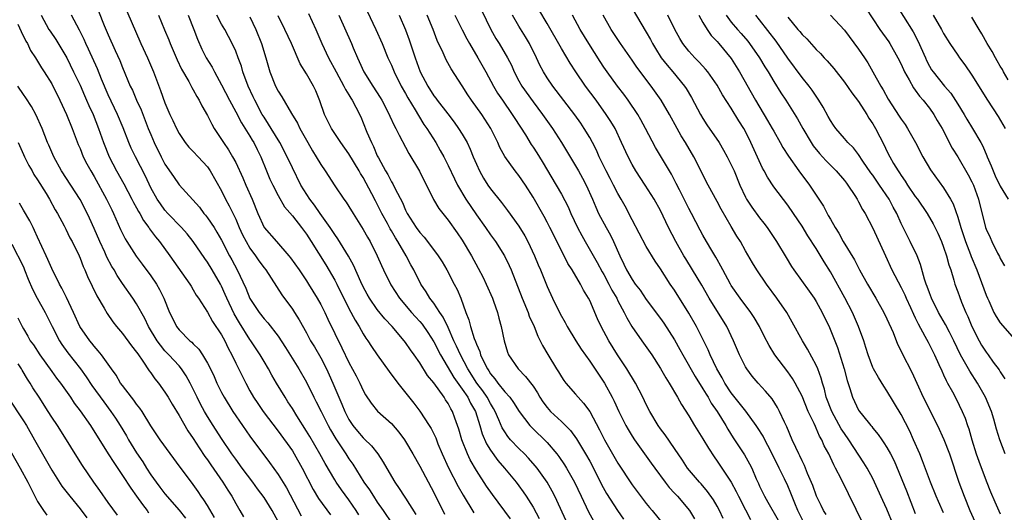
# Model space of a CAD drawing. Units: inches. Extents: x 2595000 to 2598000, y 1539000 to 1542000.
# Drawn here: x 2595436 to 2595576, y 1539277 to 1539346 of the extents above; entities that cross this region are included whole.
import ezdxf

# ---------------------------------------------------------------- set-up
doc = ezdxf.new("R2010")
doc.units = ezdxf.units.IN
doc.header["$MEASUREMENT"] = 0
doc.layers.add('LD25951539_2ft', color=9, linetype='Continuous')

msp = doc.modelspace()

# ---------------------------------------------------------------- linework, layer by layer
at = {"layer": 'LD25951539_2ft'}
for points, elevation in [([(2595559.96, 1539349), (2595562.68, 1539344.68), (2595563.37, 1539343.37), (2595564.42, 1539341), (2595564.6, 1539340.6), (2595565, 1539339.83), (2595565.31, 1539339.31), (2595565.52, 1539339), (2595567.15, 1539337), (2595568.01, 1539336.01), (2595569, 1539334.44), (2595569.89, 1539333), (2595570.3, 1539332.3), (2595571.09, 1539331), (2595572.25, 1539329), (2595572.52, 1539328.52), (2595573.13, 1539327.13), (2595573.17, 1539327), (2595573.73, 1539325.73), (2595573.99, 1539325), (2595574.3, 1539324.3), (2595575, 1539322.86), (2595576.12, 1539321)], 7432), ([(2595439.51, 1539347), (2595440.62, 1539345), (2595440.77, 1539344.77), (2595441.58, 1539343.58), (2595443, 1539341.23), (2595443.12, 1539341), (2595444.1, 1539339), (2595445, 1539337.11), (2595445.64, 1539335.64), (2595445.94, 1539335), (2595446.26, 1539334.26), (2595446.84, 1539333), (2595447.62, 1539331), (2595448.34, 1539329), (2595449.14, 1539327), (2595450.14, 1539325), (2595451.17, 1539323.17), (2595452.34, 1539321), (2595452.55, 1539320.55), (2595453, 1539319.78), (2595453.27, 1539319.27), (2595453.44, 1539319), (2595453.99, 1539317.99), (2595454.72, 1539317), (2595454.82, 1539316.82), (2595455.66, 1539315.66), (2595456.21, 1539315), (2595457.69, 1539313), (2595460.51, 1539309), (2595460.69, 1539308.69), (2595461, 1539308.19), (2595461.43, 1539307.43), (2595461.74, 1539307), (2595463, 1539305.01), (2595463.71, 1539303.71), (2595465, 1539301.83), (2595465.45, 1539301), (2595465.94, 1539299.94), (2595466.45, 1539299), (2595467, 1539297.84), (2595468.41, 1539295), (2595469, 1539293.91), (2595469.52, 1539293), (2595470.11, 1539292.11), (2595470.87, 1539291), (2595473, 1539288.23), (2595475, 1539285.42), (2595475.26, 1539285), (2595476.38, 1539283), (2595477.96, 1539279.96), (2595478.7, 1539278.7), (2595480.37, 1539276.37)], 7376), ([(2595484.38, 1539276.38), (2595484.03, 1539277), (2595483, 1539278.51), (2595481.94, 1539279.94), (2595481.21, 1539281), (2595481, 1539281.33), (2595479.62, 1539283.62), (2595478.86, 1539285), (2595477.45, 1539287.45), (2595477, 1539288.21), (2595475.64, 1539290.36), (2595475, 1539291.41), (2595474.38, 1539292.38), (2595473.96, 1539293), (2595472.76, 1539295), (2595472.11, 1539296.11), (2595471.63, 1539297), (2595471, 1539298.06), (2595470.46, 1539299), (2595469.14, 1539301), (2595469, 1539301.19), (2595467.54, 1539303.54), (2595466.8, 1539304.8), (2595465.76, 1539307), (2595465.53, 1539307.53), (2595465, 1539308.7), (2595464.84, 1539309), (2595463.67, 1539311), (2595463, 1539312.1), (2595462.62, 1539312.62), (2595461.01, 1539315.01), (2595460.13, 1539316.13), (2595459.36, 1539317), (2595457.42, 1539319), (2595457, 1539319.46), (2595456.35, 1539320.35), (2595455.91, 1539321), (2595455, 1539322.63), (2595454.24, 1539324.24), (2595452.83, 1539327), (2595452.24, 1539328.24), (2595451.92, 1539329), (2595451.09, 1539331.09), (2595450.29, 1539333), (2595449, 1539335.75), (2595448.05, 1539337.95), (2595447.45, 1539339.45), (2595446.2, 1539342.2), (2595445.81, 1539343), (2595445.57, 1539343.57), (2595444.92, 1539344.92), (2595443.79, 1539347)], 7378), ([(2595447.6, 1539347.6), (2595448.43, 1539345.57), (2595449, 1539344.23), (2595449.97, 1539342.03), (2595450.61, 1539340.61), (2595451, 1539339.62), (2595452.1, 1539337), (2595452.4, 1539336.4), (2595453, 1539335), (2595453.63, 1539333.63), (2595454.65, 1539331), (2595455, 1539330.15), (2595455.5, 1539329), (2595456.48, 1539327), (2595457, 1539325.97), (2595458.19, 1539324.19), (2595459, 1539323.03), (2595461.87, 1539319.87), (2595462.51, 1539319), (2595462.74, 1539318.74), (2595463, 1539318.39), (2595463.93, 1539317), (2595464.35, 1539316.35), (2595465, 1539315.2), (2595466.13, 1539313), (2595466.43, 1539312.43), (2595467.18, 1539311), (2595468.41, 1539308.41), (2595469, 1539306.97), (2595470.32, 1539305), (2595471, 1539304.11), (2595471.54, 1539303.54), (2595473, 1539301.65), (2595474.04, 1539300.04), (2595475.93, 1539297), (2595477, 1539295.16), (2595478.04, 1539293), (2595478.38, 1539292.38), (2595479.06, 1539291), (2595480.07, 1539289), (2595480.4, 1539288.4), (2595481.14, 1539287.14), (2595482.57, 1539285), (2595483, 1539284.31), (2595483.55, 1539283.55), (2595485.11, 1539281), (2595485.9, 1539279.9), (2595486.44, 1539279), (2595487, 1539278.16), (2595487.83, 1539277), (2595489.1, 1539275.1)], 7380), ([(2595451.6, 1539347.6), (2595453.61, 1539343), (2595454.52, 1539341), (2595455.38, 1539339), (2595456.39, 1539336.39), (2595457, 1539334.63), (2595457.7, 1539333), (2595458.13, 1539332.13), (2595458.61, 1539331), (2595459, 1539330.28), (2595459.87, 1539329), (2595460.37, 1539328.37), (2595461, 1539327.75), (2595461.7, 1539327), (2595463, 1539325.57), (2595463.4, 1539325), (2595465, 1539322.2), (2595465.57, 1539321), (2595466.08, 1539320.08), (2595467, 1539318.16), (2595467.49, 1539317), (2595467.97, 1539315.97), (2595468.46, 1539315), (2595469, 1539314.07), (2595469.79, 1539313), (2595470.27, 1539312.27), (2595471, 1539311.28), (2595471.23, 1539311), (2595473.5, 1539307.5), (2595475, 1539305.46), (2595475.3, 1539305), (2595475.97, 1539303.97), (2595477, 1539302.09), (2595477.58, 1539301), (2595478.11, 1539300.11), (2595479, 1539298.56), (2595479.81, 1539297), (2595480.19, 1539296.19), (2595480.72, 1539295), (2595481.56, 1539293), (2595482.01, 1539292.01), (2595482.4, 1539291), (2595483, 1539289.85), (2595483.56, 1539289), (2595484.2, 1539288.2), (2595485, 1539287.27), (2595485.15, 1539287.15), (2595486.16, 1539286.16), (2595487.06, 1539285), (2595487.83, 1539283.83), (2595489, 1539281.79), (2595489.48, 1539281), (2595490.11, 1539280.11), (2595490.81, 1539279), (2595491, 1539278.73), (2595492.44, 1539276.44)], 7382), ([(2595456.08, 1539347), (2595456.95, 1539344.95), (2595457.54, 1539343.54), (2595457.74, 1539343), (2595458.71, 1539340.71), (2595459.36, 1539339.37), (2595460.37, 1539337.63), (2595460.71, 1539337), (2595460.8, 1539336.8), (2595461, 1539336.48), (2595461.51, 1539335.51), (2595461.83, 1539335), (2595462.2, 1539334.2), (2595463, 1539332.83), (2595463.6, 1539331.6), (2595463.97, 1539331), (2595465, 1539329.46), (2595465.29, 1539329), (2595465.98, 1539327.98), (2595466.56, 1539327), (2595467, 1539326.17), (2595468.01, 1539324.01), (2595468.42, 1539323), (2595469.3, 1539321), (2595470.1, 1539319), (2595471, 1539317.01), (2595472.74, 1539315), (2595474.52, 1539313), (2595474.73, 1539312.73), (2595475.96, 1539311), (2595477, 1539309.46), (2595477.29, 1539309), (2595478.51, 1539307), (2595479, 1539306.13), (2595479.57, 1539305), (2595480.03, 1539304.03), (2595482.01, 1539300.01), (2595483, 1539297.91), (2595484.02, 1539296.02), (2595484.54, 1539295), (2595485, 1539293.97), (2595485.35, 1539293.35), (2595486.15, 1539292.15), (2595487.04, 1539291.04), (2595489, 1539289.28), (2595490.06, 1539288.06), (2595490.83, 1539287), (2595491, 1539286.75), (2595492.03, 1539285), (2595493, 1539283.25), (2595495, 1539279.52), (2595496.47, 1539276.47)], 7384), ([(2595460.26, 1539347), (2595461.09, 1539345), (2595461.61, 1539343.61), (2595462.23, 1539342.23), (2595462.84, 1539341), (2595463.66, 1539339.66), (2595463.99, 1539339), (2595465, 1539337.18), (2595466.1, 1539335), (2595467, 1539333.35), (2595467.81, 1539331.81), (2595469, 1539329.93), (2595469.34, 1539329.34), (2595469.55, 1539329), (2595470.02, 1539328.02), (2595470.54, 1539327), (2595471.35, 1539325), (2595471.84, 1539323.84), (2595472.24, 1539323), (2595473, 1539321.52), (2595473.91, 1539319.91), (2595475, 1539318.64), (2595476.28, 1539317), (2595477, 1539316.04), (2595477.67, 1539315), (2595479.72, 1539311.72), (2595481, 1539309.55), (2595481.29, 1539309), (2595483, 1539305.53), (2595483.88, 1539303.88), (2595484.43, 1539303), (2595485, 1539301.98), (2595485.38, 1539301.38), (2595485.66, 1539301), (2595486.18, 1539300.18), (2595487, 1539298.98), (2595488.66, 1539296.66), (2595489.91, 1539295), (2595492.17, 1539292.17), (2595493.02, 1539291.02), (2595494.33, 1539289), (2595494.59, 1539288.59), (2595495.25, 1539287.25), (2595495.57, 1539286.43), (2595496.16, 1539285), (2595497.05, 1539283.05), (2595498.41, 1539280.41), (2595499.14, 1539279.14), (2595500.65, 1539276.65)], 7386), ([(2595505.81, 1539275.81), (2595503.26, 1539279.26), (2595502.44, 1539280.44), (2595501, 1539282.65), (2595500.14, 1539284.14), (2595499.73, 1539285), (2595498.96, 1539287), (2595498.51, 1539288.51), (2595498.35, 1539289), (2595497.94, 1539290.06), (2595497.61, 1539291), (2595497.37, 1539291.37), (2595497, 1539292.11), (2595496.64, 1539292.64), (2595496.43, 1539293), (2595495, 1539295.02), (2595494.09, 1539296.09), (2595493, 1539297.88), (2595492.21, 1539299), (2595491.7, 1539299.7), (2595491, 1539300.74), (2595490.8, 1539301), (2595489.09, 1539303), (2595488.08, 1539304.08), (2595487, 1539305.43), (2595485.9, 1539307), (2595485.57, 1539307.57), (2595485, 1539308.63), (2595484.66, 1539309.34), (2595483.66, 1539311.66), (2595482.94, 1539312.94), (2595481.42, 1539315.42), (2595481, 1539316), (2595480.36, 1539317), (2595478.92, 1539319), (2595478.14, 1539320.14), (2595477.48, 1539321), (2595476.22, 1539323), (2595475, 1539325.44), (2595474.28, 1539327), (2595473.22, 1539329), (2595471.99, 1539331), (2595471.63, 1539331.63), (2595471, 1539332.58), (2595470.75, 1539333), (2595469.69, 1539335), (2595469.48, 1539335.48), (2595468.76, 1539337), (2595468.02, 1539339), (2595467.8, 1539339.8), (2595467.36, 1539341), (2595467, 1539341.91), (2595466.5, 1539343), (2595465.46, 1539345), (2595465, 1539345.77), (2595464.32, 1539347)], 7388), ([(2595513.91, 1539275), (2595512.08, 1539279), (2595511.71, 1539279.71), (2595510.99, 1539281), (2595509.57, 1539283), (2595509.32, 1539283.32), (2595508.37, 1539284.37), (2595507.78, 1539285), (2595507, 1539285.76), (2595505.83, 1539287), (2595505.45, 1539287.45), (2595505, 1539288.12), (2595504.66, 1539288.66), (2595504.19, 1539289.81), (2595503.66, 1539291), (2595503.43, 1539291.43), (2595503, 1539292.11), (2595502.52, 1539293), (2595501.89, 1539293.89), (2595501.08, 1539295), (2595499.78, 1539297), (2595498.73, 1539299), (2595498.21, 1539300.21), (2595497.83, 1539301), (2595497, 1539302.87), (2595496.32, 1539304.32), (2595495.84, 1539305), (2595495, 1539306.3), (2595494.44, 1539307), (2595493.9, 1539307.9), (2595493.15, 1539309), (2595492.14, 1539311), (2595491.73, 1539311.73), (2595491.07, 1539313), (2595489.92, 1539315), (2595489.56, 1539315.56), (2595489, 1539316.54), (2595488.82, 1539316.82), (2595488.43, 1539317.57), (2595487.64, 1539319), (2595487, 1539320.3), (2595486.75, 1539320.75), (2595486.25, 1539321.75), (2595485, 1539324.08), (2595484.63, 1539324.63), (2595484.43, 1539325), (2595483, 1539327.4), (2595481.84, 1539329), (2595480.52, 1539331), (2595480.02, 1539332.02), (2595479.56, 1539333), (2595478.9, 1539334.9), (2595478.3, 1539336.3), (2595477.98, 1539337), (2595477, 1539338.72), (2595476.12, 1539340.12), (2595474.86, 1539343), (2595473.93, 1539345), (2595473, 1539346.93)], 7392), ([(2595477.26, 1539347.26), (2595478.31, 1539345), (2595479.18, 1539343), (2595480.09, 1539341), (2595481.17, 1539339), (2595482.29, 1539337), (2595482.51, 1539336.51), (2595483, 1539335.76), (2595483.27, 1539335.27), (2595483.46, 1539335), (2595483.98, 1539334.02), (2595484.65, 1539332.65), (2595485, 1539331.82), (2595485.54, 1539330.46), (2595486.16, 1539329), (2595486.45, 1539328.45), (2595487, 1539327.15), (2595487.16, 1539326.84), (2595488.18, 1539325), (2595488.5, 1539324.5), (2595489, 1539323.47), (2595489.19, 1539323.19), (2595489.51, 1539322.49), (2595490.54, 1539320.54), (2595491, 1539319.44), (2595491.22, 1539319), (2595492.5, 1539317), (2595493, 1539316.3), (2595493.62, 1539315.62), (2595494.1, 1539315), (2595495.6, 1539313), (2595496.14, 1539312.14), (2595496.8, 1539311), (2595497.85, 1539309), (2595498.26, 1539308.26), (2595498.79, 1539307), (2595499.52, 1539305), (2595499.95, 1539303.95), (2595500.17, 1539303), (2595500.69, 1539301.31), (2595500.87, 1539300.87), (2595501, 1539300.5), (2595501.47, 1539299.47), (2595501.59, 1539299), (2595502.08, 1539297.92), (2595502.55, 1539297), (2595502.74, 1539296.74), (2595503, 1539296.31), (2595503.61, 1539295.61), (2595504.04, 1539295), (2595505, 1539293.78), (2595505.71, 1539293), (2595506.26, 1539292.26), (2595507.02, 1539291), (2595508.57, 1539289), (2595509, 1539288.55), (2595510.81, 1539286.81), (2595511, 1539286.59), (2595512.37, 1539285), (2595512.65, 1539284.65), (2595513.46, 1539283.46), (2595513.73, 1539283), (2595514.84, 1539281), (2595515.78, 1539279), (2595516.83, 1539276.83), (2595517.55, 1539275.55)], 7394), ([(2595481.58, 1539347), (2595483.36, 1539343), (2595483.59, 1539342.41), (2595484.19, 1539341), (2595484.46, 1539340.46), (2595485.11, 1539339), (2595486.36, 1539337), (2595487.39, 1539335.39), (2595487.63, 1539335), (2595488.66, 1539333), (2595488.76, 1539332.76), (2595489.4, 1539331.4), (2595489.63, 1539331), (2595490.07, 1539330.07), (2595491, 1539328.38), (2595491.47, 1539327.47), (2595492.95, 1539324.95), (2595494.96, 1539320.96), (2595495.69, 1539319.69), (2595497, 1539318.06), (2595498.27, 1539316.27), (2595499, 1539315.19), (2595500.29, 1539313), (2595501.26, 1539311.26), (2595501.95, 1539309.95), (2595502.4, 1539309), (2595503.25, 1539307), (2595503.41, 1539306.59), (2595503.97, 1539305), (2595504.17, 1539304.17), (2595504.52, 1539303), (2595504.91, 1539301), (2595505.37, 1539299.37), (2595505.52, 1539299), (2595506.88, 1539297), (2595507.94, 1539295.94), (2595509, 1539294.55), (2595509.61, 1539293.61), (2595509.96, 1539293), (2595510.38, 1539292.38), (2595511, 1539291.54), (2595511.48, 1539291), (2595513, 1539289.58), (2595514.3, 1539288.3), (2595515.15, 1539287.15), (2595516.43, 1539285), (2595517, 1539283.98), (2595517.53, 1539283), (2595518.69, 1539280.69), (2595519.4, 1539279.4), (2595520.92, 1539277), (2595521.77, 1539275.77)], 7396), ([(2595485.57, 1539347.57), (2595486.79, 1539345), (2595487.68, 1539343), (2595488.51, 1539341), (2595489, 1539339.93), (2595489.38, 1539339), (2595490.38, 1539337), (2595491, 1539335.93), (2595491.33, 1539335.33), (2595492.34, 1539333.66), (2595492.82, 1539332.82), (2595493.57, 1539331.57), (2595493.99, 1539331), (2595495.25, 1539329), (2595495.89, 1539327.89), (2595496.39, 1539327), (2595497, 1539325.79), (2595497.89, 1539323.89), (2595498.34, 1539323), (2595499.52, 1539321), (2595501, 1539318.77), (2595502.28, 1539317), (2595503, 1539315.96), (2595503.71, 1539315), (2595504.98, 1539312.98), (2595505.63, 1539311.63), (2595505.9, 1539311), (2595507.46, 1539307), (2595508.3, 1539305), (2595508.47, 1539304.47), (2595509.14, 1539303), (2595509.66, 1539301.66), (2595510.03, 1539301), (2595510.34, 1539300.34), (2595511.07, 1539299.07), (2595512.33, 1539297), (2595512.59, 1539296.59), (2595513, 1539295.88), (2595513.35, 1539295.35), (2595513.62, 1539295), (2595515, 1539293.44), (2595515.36, 1539293), (2595516.15, 1539292.15), (2595517, 1539290.97), (2595518.41, 1539288.41), (2595519.1, 1539287), (2595520.23, 1539285), (2595521, 1539283.67), (2595523, 1539280.64), (2595523.69, 1539279.69), (2595525, 1539277.97), (2595525.43, 1539277.43), (2595525.81, 1539277), (2595527.41, 1539275)], 7398), ([(2595490.07, 1539347), (2595490.97, 1539344.97), (2595491.51, 1539343.51), (2595492, 1539342), (2595492.35, 1539341), (2595493.07, 1539339), (2595494.12, 1539337), (2595495, 1539335.61), (2595495.27, 1539335.27), (2595495.45, 1539335), (2595496.94, 1539333.06), (2595497.88, 1539331.88), (2595498.49, 1539331), (2595499, 1539330.18), (2595499.68, 1539329), (2595500.1, 1539328.1), (2595500.54, 1539327), (2595501, 1539325.94), (2595501.45, 1539325), (2595502, 1539324), (2595502.63, 1539323), (2595503, 1539322.45), (2595504.53, 1539320.53), (2595505.4, 1539319.41), (2595507, 1539317.18), (2595507.82, 1539315.82), (2595508.26, 1539315), (2595509.22, 1539313), (2595509.74, 1539311.74), (2595510.06, 1539311), (2595510.32, 1539310.32), (2595511, 1539308.66), (2595511.75, 1539307), (2595512.81, 1539304.81), (2595513.55, 1539303.55), (2595513.83, 1539303), (2595515.05, 1539301), (2595515.8, 1539299.8), (2595517, 1539298.1), (2595519.08, 1539295), (2595520.17, 1539293), (2595520.45, 1539292.46), (2595521.14, 1539291), (2595522.13, 1539289), (2595522.44, 1539288.44), (2595523, 1539287.5), (2595523.32, 1539287), (2595525.7, 1539283.7), (2595526.19, 1539283), (2595527.66, 1539281), (2595528.24, 1539280.24), (2595529, 1539279.46), (2595529.42, 1539279), (2595531.09, 1539277), (2595531.81, 1539275.81)], 7400), ([(2595535.88, 1539275.88), (2595535.34, 1539277), (2595535, 1539277.61), (2595534.48, 1539278.48), (2595533.66, 1539279.66), (2595532.75, 1539280.75), (2595532.5, 1539281), (2595530.81, 1539283), (2595530.11, 1539284.11), (2595529, 1539285.77), (2595527.67, 1539287.67), (2595527, 1539288.53), (2595526.67, 1539289), (2595525.5, 1539291), (2595525, 1539291.99), (2595524.53, 1539293), (2595523.48, 1539295), (2595522.27, 1539297), (2595520.95, 1539299), (2595519.69, 1539301), (2595518.62, 1539303), (2595518.11, 1539304.11), (2595517, 1539306.67), (2595516.84, 1539307), (2595516.14, 1539308.14), (2595515.71, 1539309), (2595514.53, 1539311), (2595513.93, 1539311.93), (2595511.92, 1539315.92), (2595511.39, 1539317), (2595511, 1539317.76), (2595510.56, 1539318.56), (2595509, 1539321.29), (2595507.92, 1539323), (2595507, 1539324.35), (2595506.49, 1539325), (2595505.03, 1539327.03), (2595504.31, 1539328.31), (2595504.02, 1539329), (2595503.06, 1539331), (2595501.75, 1539333), (2595500.3, 1539335), (2595499.78, 1539335.78), (2595499, 1539337.02), (2595497.43, 1539339.43), (2595496.72, 1539340.72), (2595496.3, 1539341.7), (2595495.45, 1539343.45), (2595494.87, 1539345), (2595494.05, 1539347)], 7402), ([(2595497.96, 1539347), (2595498.97, 1539344.97), (2595499.66, 1539343.66), (2595500.02, 1539343), (2595501.19, 1539341), (2595502.32, 1539339), (2595503.41, 1539337), (2595504, 1539336), (2595504.67, 1539335), (2595506.07, 1539333), (2595506.42, 1539332.42), (2595507.92, 1539330.08), (2595508.74, 1539328.74), (2595509, 1539328.37), (2595509.54, 1539327.54), (2595510.31, 1539326.31), (2595512.29, 1539323), (2595513, 1539321.73), (2595513.94, 1539319.94), (2595514.34, 1539319), (2595515.28, 1539317), (2595515.87, 1539315.87), (2595516.35, 1539315), (2595518.05, 1539312.05), (2595518.75, 1539310.75), (2595519, 1539310.34), (2595519.73, 1539309), (2595520.15, 1539308.15), (2595520.83, 1539307), (2595521, 1539306.65), (2595521.88, 1539305), (2595522.24, 1539304.24), (2595522.98, 1539303), (2595524.35, 1539301), (2595525.76, 1539299), (2595527, 1539297.09), (2595527.75, 1539295.75), (2595528.24, 1539295), (2595529.42, 1539293), (2595529.98, 1539291.98), (2595531, 1539290.39), (2595531.82, 1539289), (2595533, 1539287.12), (2595533.79, 1539285.79), (2595534.57, 1539284.57), (2595535, 1539283.99), (2595535.4, 1539283.4), (2595536.99, 1539280.99), (2595537.7, 1539279.7), (2595538.01, 1539279), (2595539, 1539277.07), (2595539.71, 1539275.71)], 7404), ([(2595501.72, 1539347.72), (2595503.04, 1539345), (2595503.74, 1539343.74), (2595504.22, 1539343), (2595505.39, 1539341), (2595505.94, 1539339.94), (2595506.34, 1539339), (2595507, 1539337.74), (2595507.41, 1539337), (2595509, 1539334.75), (2595510.34, 1539333), (2595511.74, 1539331), (2595513.01, 1539329), (2595515, 1539325.72), (2595515.41, 1539325), (2595515.97, 1539323.97), (2595516.49, 1539323), (2595517.39, 1539321), (2595517.86, 1539319.86), (2595518.27, 1539319), (2595519.32, 1539317), (2595519.93, 1539315.93), (2595520.39, 1539315), (2595521.27, 1539313), (2595521.84, 1539311.84), (2595522.21, 1539311), (2595523, 1539309.63), (2595523.44, 1539309), (2595524.12, 1539308.12), (2595525, 1539306.84), (2595527, 1539304.15), (2595527.48, 1539303.48), (2595529, 1539301.12), (2595529.76, 1539299.76), (2595530.17, 1539299), (2595531.92, 1539295.92), (2595533, 1539294.21), (2595533.44, 1539293.45), (2595533.73, 1539293), (2595534.18, 1539292.18), (2595535, 1539291), (2595536.23, 1539289), (2595536.51, 1539288.51), (2595537.28, 1539287.28), (2595538.87, 1539284.87), (2595539.59, 1539283.59), (2595539.89, 1539283), (2595540.53, 1539281.47), (2595540.83, 1539280.83), (2595541, 1539280.42), (2595541.68, 1539279), (2595542.18, 1539278.18), (2595543.63, 1539275.64)], 7406), ([(2595547.39, 1539275), (2595546.41, 1539277), (2595545.98, 1539278.02), (2595545.43, 1539279.43), (2595545, 1539280.46), (2595544.53, 1539281.47), (2595543.79, 1539283), (2595542.8, 1539285), (2595542.19, 1539286.19), (2595541.73, 1539287), (2595541.49, 1539287.49), (2595540.72, 1539288.72), (2595540.54, 1539289), (2595539.04, 1539291.04), (2595537, 1539293.63), (2595536.11, 1539295), (2595535.73, 1539295.73), (2595534.98, 1539297), (2595534.03, 1539299), (2595533.73, 1539299.73), (2595532.07, 1539303), (2595531, 1539304.87), (2595529, 1539308.12), (2595528.39, 1539309), (2595527, 1539311.15), (2595526.24, 1539312.24), (2595525, 1539314.31), (2595523, 1539318.09), (2595522.01, 1539320.01), (2595521.47, 1539321), (2595521, 1539321.82), (2595520.39, 1539323), (2595519.91, 1539323.91), (2595519.34, 1539325), (2595518.36, 1539327), (2595517.95, 1539327.95), (2595517.4, 1539329), (2595517, 1539329.71), (2595516.23, 1539331), (2595515.74, 1539331.74), (2595514.91, 1539332.91), (2595511.78, 1539337), (2595511, 1539338.16), (2595510.48, 1539339), (2595509.96, 1539339.96), (2595509.49, 1539341), (2595508.5, 1539343), (2595507.95, 1539343.95), (2595507, 1539345.47), (2595506.08, 1539347)], 7408), ([(2595550.41, 1539276.41), (2595550.04, 1539277), (2595549.71, 1539277.71), (2595549.05, 1539279), (2595548.51, 1539280.51), (2595547.79, 1539282.21), (2595547.35, 1539283.35), (2595547, 1539284.02), (2595546.7, 1539284.7), (2595546.54, 1539285), (2595546.11, 1539285.89), (2595545.62, 1539287), (2595544.84, 1539288.84), (2595544.53, 1539289.47), (2595543.83, 1539291), (2595543.54, 1539291.54), (2595542.77, 1539292.77), (2595541.86, 1539293.86), (2595540.8, 1539295), (2595539.97, 1539295.97), (2595539.18, 1539297), (2595539, 1539297.3), (2595538.17, 1539299), (2595537.33, 1539301), (2595536.36, 1539303), (2595533.87, 1539307), (2595532.83, 1539308.83), (2595531.55, 1539311), (2595530.57, 1539312.57), (2595530.32, 1539313), (2595529.19, 1539315), (2595528.16, 1539317), (2595527, 1539319.41), (2595526.11, 1539321), (2595524.85, 1539323), (2595523.53, 1539325), (2595523, 1539325.91), (2595522.42, 1539327), (2595521.52, 1539329), (2595520.58, 1539331), (2595520, 1539332), (2595519.35, 1539333), (2595517.9, 1539335), (2595516.42, 1539337), (2595515.05, 1539339), (2595514.24, 1539340.24), (2595513, 1539342.29), (2595511, 1539345.86), (2595509.83, 1539347.83)], 7410), ([(2595555.67, 1539275), (2595552.54, 1539281.46), (2595551.75, 1539283), (2595551.47, 1539283.47), (2595550.77, 1539285), (2595550.14, 1539286.14), (2595549.78, 1539287), (2595549.49, 1539287.49), (2595549, 1539288.65), (2595548.88, 1539288.88), (2595548.71, 1539289.29), (2595547.88, 1539291), (2595547, 1539293.14), (2595546.04, 1539295), (2595545.66, 1539295.66), (2595545, 1539296.59), (2595543.17, 1539299), (2595542.34, 1539300.34), (2595541.66, 1539301.66), (2595540.98, 1539303), (2595540.26, 1539304.26), (2595539.76, 1539305), (2595538.28, 1539307), (2595537, 1539308.82), (2595536.89, 1539309), (2595535.8, 1539311), (2595535.53, 1539311.53), (2595535, 1539312.48), (2595534.82, 1539312.82), (2595534.26, 1539313.74), (2595533.52, 1539315), (2595533, 1539315.91), (2595532.62, 1539316.62), (2595531.38, 1539319), (2595531, 1539319.69), (2595529.68, 1539322.32), (2595529.24, 1539323.24), (2595528.55, 1539324.55), (2595526.31, 1539328.31), (2595524.9, 1539331), (2595524.23, 1539332.23), (2595523.79, 1539333), (2595522.45, 1539335), (2595521.84, 1539335.84), (2595520.93, 1539337), (2595519.46, 1539339), (2595519, 1539339.65), (2595518.46, 1539340.46), (2595516.88, 1539343), (2595515.68, 1539345), (2595514.58, 1539347)], 7412), ([(2595559.89, 1539275), (2595559, 1539277.19), (2595558.42, 1539278.42), (2595557.26, 1539281), (2595557, 1539281.53), (2595556.21, 1539283), (2595555.75, 1539283.75), (2595553.62, 1539287), (2595553, 1539287.87), (2595552.55, 1539288.55), (2595551.19, 1539291), (2595550.41, 1539293), (2595550.16, 1539294.16), (2595549.89, 1539295), (2595549.72, 1539295.72), (2595549.25, 1539297), (2595549, 1539297.56), (2595547.79, 1539299.79), (2595547.06, 1539301), (2595545.63, 1539303.63), (2595544.83, 1539305), (2595543.45, 1539307), (2595541.96, 1539309), (2595540.61, 1539311), (2595540.01, 1539312.01), (2595539, 1539313.72), (2595538.29, 1539315), (2595537.8, 1539315.8), (2595537, 1539317.14), (2595535.58, 1539319.59), (2595535, 1539320.69), (2595533.73, 1539323), (2595531.72, 1539327), (2595530.52, 1539329), (2595529.94, 1539329.94), (2595529.35, 1539331), (2595528.26, 1539333), (2595527.09, 1539335), (2595525.67, 1539337), (2595523.68, 1539339.68), (2595523, 1539340.68), (2595521.36, 1539343), (2595520.06, 1539345), (2595518.91, 1539347)], 7414), ([(2595523, 1539347.97), (2595525, 1539344.63), (2595525.58, 1539343.58), (2595525.88, 1539343), (2595526.3, 1539342.3), (2595527.12, 1539341), (2595527.93, 1539339.93), (2595528.74, 1539339), (2595530.4, 1539337), (2595530.64, 1539336.64), (2595531.39, 1539335.39), (2595532.65, 1539333), (2595533, 1539332.39), (2595533.54, 1539331.54), (2595535.28, 1539329), (2595535.93, 1539327.93), (2595536.44, 1539327), (2595537, 1539325.88), (2595537.39, 1539325), (2595538.21, 1539323), (2595539, 1539321.3), (2595539.16, 1539321), (2595539.89, 1539319.89), (2595541, 1539318.36), (2595541.6, 1539317.6), (2595542.06, 1539317), (2595542.44, 1539316.44), (2595543.38, 1539315), (2595544.74, 1539312.74), (2595545.51, 1539311.51), (2595545.85, 1539311), (2595548.01, 1539308.01), (2595548.72, 1539307), (2595549, 1539306.54), (2595549.85, 1539305), (2595550.87, 1539302.87), (2595552.02, 1539300.02), (2595552.97, 1539297), (2595553.37, 1539295.37), (2595553.77, 1539294.23), (2595554.13, 1539293), (2595555, 1539291.19), (2595555.12, 1539291), (2595555.54, 1539290.46), (2595556.71, 1539289), (2595556.85, 1539288.85), (2595557, 1539288.64), (2595557.75, 1539287.75), (2595558.26, 1539287), (2595558.58, 1539286.58), (2595559, 1539285.88), (2595559.48, 1539285), (2595560, 1539284), (2595561.76, 1539279.76), (2595563, 1539276.59)], 7416), ([(2595567, 1539276.66), (2595566.27, 1539278.27), (2595565.95, 1539279), (2595565.16, 1539281), (2595564.04, 1539284.04), (2595563.65, 1539285), (2595562.77, 1539287), (2595562.21, 1539288.21), (2595561, 1539290.57), (2595559, 1539293.89), (2595558.55, 1539294.55), (2595557.79, 1539295.79), (2595557.1, 1539297), (2595557, 1539297.21), (2595556.32, 1539299), (2595556.02, 1539300.02), (2595555.71, 1539301), (2595555, 1539303), (2595554.11, 1539305), (2595553.04, 1539307.04), (2595551, 1539310.75), (2595550.13, 1539312.13), (2595549, 1539314.02), (2595547.83, 1539315.83), (2595547, 1539317.21), (2595545.81, 1539319), (2595545, 1539320.17), (2595543, 1539322.77), (2595542.1, 1539324.1), (2595541.64, 1539325), (2595541.41, 1539325.41), (2595539.79, 1539329), (2595539, 1539330.57), (2595538.76, 1539331), (2595538.07, 1539332.07), (2595537, 1539333.85), (2595535.76, 1539335.76), (2595535, 1539337.11), (2595533.68, 1539339), (2595533.38, 1539339.38), (2595533, 1539339.79), (2595532.44, 1539340.44), (2595531.85, 1539341), (2595531, 1539341.94), (2595530.18, 1539343), (2595529.73, 1539343.73), (2595529.02, 1539345), (2595528.02, 1539347)], 7418), ([(2595532.4, 1539347), (2595533, 1539345.96), (2595533.58, 1539345), (2595534.15, 1539344.15), (2595535, 1539343.29), (2595535.26, 1539343), (2595537, 1539340.91), (2595538.17, 1539339), (2595540.44, 1539335), (2595542.14, 1539332.14), (2595542.79, 1539331), (2595543, 1539330.6), (2595543.92, 1539329), (2595544.3, 1539328.3), (2595545.07, 1539327.07), (2595546.57, 1539325), (2595548.06, 1539323), (2595549.39, 1539321), (2595550.01, 1539320.01), (2595550.53, 1539319), (2595550.71, 1539318.71), (2595551, 1539318.16), (2595551.66, 1539317), (2595552.18, 1539316.18), (2595552.83, 1539315), (2595554.41, 1539312.41), (2595555.13, 1539311), (2595556.24, 1539309), (2595557.41, 1539307), (2595558.55, 1539305), (2595559, 1539304.07), (2595559.86, 1539302.14), (2595560.5, 1539300.5), (2595561, 1539299.53), (2595561.17, 1539299.17), (2595562.53, 1539296.53), (2595563.2, 1539295), (2595564.13, 1539293), (2595566.12, 1539289), (2595567.04, 1539287.04), (2595567.82, 1539285), (2595569.15, 1539281), (2595569.9, 1539279), (2595570.72, 1539277), (2595571.43, 1539275.43)], 7420), ([(2595536.28, 1539347), (2595537, 1539346.05), (2595537.87, 1539345), (2595538.41, 1539344.41), (2595539.33, 1539343.33), (2595539.59, 1539343), (2595540.99, 1539341), (2595541.73, 1539339.73), (2595542.2, 1539339), (2595543, 1539337.65), (2595544.02, 1539336.02), (2595544.69, 1539335), (2595546.35, 1539332.35), (2595547.1, 1539331), (2595548.3, 1539329), (2595548.57, 1539328.57), (2595549.47, 1539327.47), (2595549.91, 1539327), (2595550.41, 1539326.41), (2595551, 1539325.82), (2595551.84, 1539325), (2595553, 1539323.63), (2595553.26, 1539323.26), (2595553.48, 1539323), (2595554.46, 1539321.54), (2595554.8, 1539321), (2595555, 1539320.65), (2595555.55, 1539319.55), (2595555.9, 1539319), (2595557, 1539316.91), (2595558.77, 1539313), (2595559.7, 1539311), (2595561, 1539308.53), (2595561.5, 1539307.5), (2595561.7, 1539307), (2595562.32, 1539305.68), (2595562.74, 1539304.74), (2595563, 1539304.23), (2595563.39, 1539303.39), (2595564.37, 1539301.64), (2595564.8, 1539300.8), (2595565, 1539300.43), (2595565.73, 1539299), (2595566.35, 1539297.65), (2595566.74, 1539296.74), (2595567, 1539296.18), (2595567.35, 1539295.35), (2595567.57, 1539295), (2595568.25, 1539293.75), (2595568.77, 1539292.77), (2595569.62, 1539291), (2595570.03, 1539290.03), (2595570.37, 1539289), (2595570.55, 1539288.55), (2595570.98, 1539287), (2595571.61, 1539285), (2595571.96, 1539283.96), (2595573, 1539281.19), (2595573.63, 1539279.63), (2595574.23, 1539278.23), (2595575, 1539276.53)], 7422), ([(2595575.68, 1539285), (2595574.94, 1539287), (2595574.49, 1539288.49), (2595574.09, 1539289.91), (2595573.75, 1539291), (2595572.94, 1539293), (2595571.81, 1539295), (2595570.69, 1539296.69), (2595569.97, 1539298.03), (2595569.41, 1539299), (2595568.43, 1539301), (2595567.81, 1539302.19), (2595567.28, 1539303.28), (2595566.29, 1539305), (2595565.28, 1539307), (2595565, 1539307.75), (2595564.68, 1539308.68), (2595564.55, 1539309), (2595564.32, 1539309.68), (2595563.75, 1539311.75), (2595563.25, 1539313), (2595562.29, 1539315), (2595561.85, 1539315.85), (2595561, 1539317.58), (2595560.37, 1539319), (2595559.88, 1539319.88), (2595559.31, 1539321), (2595557.96, 1539323), (2595557, 1539324.39), (2595556.73, 1539324.73), (2595555.6, 1539326.4), (2595555, 1539327.31), (2595554.27, 1539328.27), (2595553.49, 1539329), (2595553, 1539329.59), (2595551.77, 1539331), (2595551.45, 1539331.45), (2595551, 1539332.12), (2595550.7, 1539332.7), (2595550, 1539334), (2595549.39, 1539335), (2595549, 1539335.55), (2595548.43, 1539336.43), (2595547.99, 1539337), (2595547, 1539338.21), (2595545, 1539340.94), (2595543.33, 1539343.33), (2595541, 1539346.36), (2595540.48, 1539347)], 7424), ([(2595551.04, 1539347), (2595553, 1539344.9), (2595555, 1539342.2), (2595555.81, 1539341), (2595556.29, 1539340.29), (2595557.02, 1539339.02), (2595558.12, 1539337), (2595558.45, 1539336.45), (2595559.15, 1539335.15), (2595560.73, 1539332.73), (2595561, 1539332.3), (2595561.55, 1539331.55), (2595561.9, 1539331), (2595563.03, 1539329), (2595564.05, 1539327), (2595565.14, 1539325.14), (2595567, 1539322.62), (2595567.97, 1539321), (2595568.34, 1539320.34), (2595569, 1539318.46), (2595569.44, 1539317), (2595570.11, 1539315), (2595570.82, 1539313.18), (2595570.91, 1539312.91), (2595571.69, 1539311), (2595573, 1539307.45), (2595573.19, 1539307), (2595573.37, 1539306.63), (2595574.1, 1539305), (2595574.41, 1539304.41), (2595575, 1539303.51), (2595577, 1539301.21)], 7428), ([(2595556.01, 1539348.01), (2595558.01, 1539345), (2595559.24, 1539343.24), (2595559.4, 1539343), (2595560.54, 1539341), (2595561, 1539340.09), (2595561.49, 1539339), (2595562.14, 1539337.86), (2595562.74, 1539336.74), (2595563, 1539336.42), (2595563.59, 1539335.59), (2595564.11, 1539335), (2595565, 1539333.85), (2595565.61, 1539333), (2595566.11, 1539332.11), (2595566.78, 1539331), (2595568.23, 1539328.23), (2595569, 1539326.99), (2595570.47, 1539324.47), (2595571, 1539323.46), (2595571.22, 1539323), (2595571.94, 1539321), (2595572.92, 1539317), (2595573, 1539316.78), (2595573.57, 1539315.57), (2595573.82, 1539315), (2595574.63, 1539313.37), (2595574.89, 1539312.89), (2595575, 1539312.63), (2595575.6, 1539311.6)], 7430), ([(2595565.53, 1539347), (2595566.7, 1539345), (2595567, 1539344.43), (2595567.89, 1539343), (2595569, 1539341.35), (2595569.24, 1539341), (2595570, 1539340), (2595571, 1539338.54), (2595573.19, 1539335), (2595574.7, 1539332.7), (2595575.71, 1539331)], 7434), ([(2595436.24, 1539345.76), (2595436.69, 1539344.69), (2595437.34, 1539343.34), (2595437.56, 1539343), (2595438.03, 1539342.03), (2595438.73, 1539341), (2595439.58, 1539339.58), (2595439.95, 1539339), (2595441, 1539337.29), (2595442.16, 1539335), (2595443.11, 1539333), (2595443.91, 1539331), (2595444.74, 1539328.74), (2595445, 1539328.15), (2595445.46, 1539327), (2595445.98, 1539325.98), (2595446.51, 1539325), (2595447, 1539324.19), (2595448.76, 1539321), (2595449.48, 1539319.48), (2595449.73, 1539319), (2595450.74, 1539316.74), (2595451.39, 1539315.39), (2595451.63, 1539315), (2595452.95, 1539312.95), (2595453.8, 1539311.8), (2595455, 1539310.16), (2595455.79, 1539309), (2595456.24, 1539308.24), (2595456.84, 1539307), (2595457.66, 1539305), (2595458.1, 1539304.1), (2595458.65, 1539303), (2595459, 1539302.54), (2595460.52, 1539301), (2595460.78, 1539300.78), (2595461, 1539300.55), (2595461.8, 1539299.8), (2595462.32, 1539299), (2595463, 1539297.83), (2595463.42, 1539297), (2595463.93, 1539295.93), (2595464.35, 1539295), (2595465, 1539293.7), (2595465.37, 1539293), (2595466.57, 1539291), (2595467.94, 1539289), (2595469, 1539287.49), (2595471.79, 1539283.79), (2595473, 1539282.09), (2595474.18, 1539280.18), (2595476.25, 1539276.25)], 7374), ([(2595469, 1539346.79), (2595469.84, 1539345), (2595470.65, 1539343), (2595471.27, 1539341), (2595471.65, 1539339.65), (2595471.84, 1539339), (2595472.63, 1539337), (2595473, 1539336.26), (2595473.49, 1539335.49), (2595474.87, 1539333.13), (2595475.74, 1539331.74), (2595476.07, 1539331), (2595477.17, 1539329), (2595477.84, 1539327.84), (2595478.37, 1539327), (2595479, 1539325.9), (2595479.62, 1539325), (2595481, 1539322.87), (2595482.28, 1539321), (2595482.6, 1539320.6), (2595483, 1539319.96), (2595483.57, 1539319), (2595485, 1539316.72), (2595485.62, 1539315.62), (2595485.98, 1539315), (2595486.99, 1539313), (2595487.61, 1539311.61), (2595487.89, 1539311), (2595488.92, 1539308.92), (2595490.14, 1539307), (2595491.82, 1539305), (2595492.38, 1539304.38), (2595493, 1539303.73), (2595493.34, 1539303.34), (2595494.16, 1539302.16), (2595495, 1539300.84), (2595495.91, 1539299), (2595497.8, 1539295.8), (2595499, 1539294.17), (2595499.8, 1539293), (2595500.18, 1539292.18), (2595500.87, 1539291), (2595501.48, 1539289), (2595501.82, 1539287.82), (2595502.42, 1539286.42), (2595503, 1539285.51), (2595504.05, 1539284.06), (2595504.97, 1539283), (2595506.61, 1539281), (2595507, 1539280.48), (2595507.62, 1539279.62), (2595508.04, 1539279), (2595509, 1539277.46), (2595509.86, 1539275.86)], 7390), ([(2595545, 1539346.73), (2595546.43, 1539345), (2595546.7, 1539344.7), (2595547, 1539344.3), (2595547.66, 1539343.66), (2595549, 1539342.17), (2595549.59, 1539341.59), (2595550.11, 1539341), (2595550.55, 1539340.55), (2595551.47, 1539339.47), (2595553, 1539337.55), (2595554.05, 1539336.05), (2595555, 1539334.82), (2595556.14, 1539333), (2595556.46, 1539332.46), (2595557, 1539331.64), (2595557.37, 1539331), (2595558.62, 1539328.62), (2595559, 1539327.81), (2595559.42, 1539327), (2595559.94, 1539326.06), (2595560.56, 1539325), (2595560.75, 1539324.75), (2595561, 1539324.34), (2595561.56, 1539323.56), (2595561.9, 1539323), (2595563, 1539321.39), (2595563.3, 1539321), (2595564.67, 1539319), (2595565.53, 1539317.53), (2595566.18, 1539316.18), (2595566.71, 1539315), (2595567, 1539314.24), (2595567.42, 1539313), (2595567.74, 1539311.74), (2595568, 1539311), (2595568.44, 1539309.56), (2595568.58, 1539309), (2595569, 1539307.9), (2595569.23, 1539307.23), (2595569.53, 1539306.47), (2595570.16, 1539305), (2595570.44, 1539304.44), (2595571, 1539302.99), (2595572.01, 1539301), (2595572.37, 1539300.37), (2595573, 1539299.37), (2595573.29, 1539299), (2595574.02, 1539297.98), (2595574.86, 1539296.86), (2595575, 1539296.6), (2595575.63, 1539295.63)], 7426), ([(2595576.11, 1539337.89), (2595575.48, 1539339), (2595575.32, 1539339.32), (2595575, 1539339.83), (2595574.58, 1539340.58), (2595574.32, 1539341), (2595573.86, 1539341.86), (2595573.15, 1539343), (2595572.4, 1539344.4), (2595572.02, 1539345), (2595571, 1539346.72)], 7436), ([(2595473, 1539275.46), (2595472.15, 1539277), (2595471, 1539278.85), (2595470.08, 1539280.08), (2595469.43, 1539281), (2595467.93, 1539283), (2595467, 1539284.26), (2595466.47, 1539285), (2595465, 1539287.18), (2595463.81, 1539289), (2595463, 1539290.29), (2595462.58, 1539291), (2595462.03, 1539292.03), (2595461.54, 1539293), (2595461, 1539294.13), (2595460.56, 1539295), (2595460.01, 1539296.01), (2595459.36, 1539297), (2595459, 1539297.44), (2595457.57, 1539299), (2595457, 1539299.59), (2595456.35, 1539300.35), (2595455.9, 1539301), (2595454.69, 1539303), (2595454.14, 1539304.14), (2595453, 1539306.2), (2595452.48, 1539307), (2595451, 1539309.09), (2595450.23, 1539310.23), (2595449.81, 1539311), (2595449.49, 1539311.49), (2595448.8, 1539312.8), (2595448.49, 1539313.51), (2595447.8, 1539315), (2595447, 1539316.87), (2595446.34, 1539318.34), (2595445.68, 1539319.68), (2595445, 1539320.97), (2595443.7, 1539323), (2595442.38, 1539325), (2595441.28, 1539327), (2595440.62, 1539328.62), (2595440.43, 1539329), (2595439.67, 1539331), (2595438.78, 1539333), (2595438.13, 1539334.13), (2595437.34, 1539335.34), (2595437, 1539335.79), (2595436.2, 1539337)], 7372), ([(2595436.26, 1539329), (2595437, 1539327.31), (2595437.14, 1539327), (2595437.78, 1539325.78), (2595438.23, 1539325), (2595438.5, 1539324.5), (2595439, 1539323.74), (2595440.21, 1539321.79), (2595440.68, 1539321), (2595441.51, 1539319.51), (2595441.82, 1539319), (2595442.74, 1539317.26), (2595443, 1539316.75), (2595443.56, 1539315.56), (2595443.87, 1539315), (2595444.86, 1539313), (2595445, 1539312.69), (2595445.47, 1539311.47), (2595445.7, 1539311), (2595446.08, 1539310.08), (2595447.36, 1539307.36), (2595448.4, 1539305.6), (2595448.83, 1539304.83), (2595449.65, 1539303.65), (2595450.15, 1539303), (2595451, 1539302), (2595452.28, 1539300.28), (2595453, 1539299.38), (2595453.15, 1539299.15), (2595453.88, 1539298.12), (2595454.76, 1539296.76), (2595455, 1539296.45), (2595455.59, 1539295.59), (2595456.08, 1539295), (2595457, 1539293.72), (2595457.44, 1539293), (2595458.01, 1539292.01), (2595459, 1539290.41), (2595460.25, 1539288.25), (2595461, 1539287.17), (2595461.84, 1539285.84), (2595462.65, 1539284.65), (2595463, 1539284.16), (2595463.46, 1539283.46), (2595465.16, 1539281), (2595465.87, 1539279.87), (2595466.44, 1539279), (2595467, 1539277.97), (2595467.58, 1539277), (2595468.09, 1539276.09)], 7370), ([(2595464, 1539276), (2595463, 1539277.7), (2595462.51, 1539278.5), (2595462.14, 1539279), (2595461.69, 1539279.69), (2595461, 1539280.67), (2595460.73, 1539281), (2595459.13, 1539283.13), (2595456.33, 1539287), (2595455, 1539288.98), (2595453.76, 1539291), (2595453.46, 1539291.46), (2595453, 1539292.01), (2595452.6, 1539292.6), (2595452.26, 1539293), (2595451, 1539294.65), (2595450.74, 1539295), (2595450.11, 1539296.11), (2595449.45, 1539297), (2595448.03, 1539299), (2595447.58, 1539299.58), (2595447, 1539300.22), (2595446.67, 1539300.67), (2595446.38, 1539301), (2595444.99, 1539303), (2595444.08, 1539305), (2595443.09, 1539307.09), (2595442.42, 1539308.42), (2595442.08, 1539309), (2595441, 1539311.22), (2595440.47, 1539312.47), (2595440.23, 1539313), (2595439, 1539315.63), (2595438.58, 1539316.58), (2595438.36, 1539317), (2595437.93, 1539317.93), (2595437, 1539319.46), (2595436.44, 1539320.44)], 7368), ([(2595435.37, 1539314.63), (2595437, 1539311.42), (2595437.18, 1539311), (2595437.7, 1539309.7), (2595438.3, 1539308.3), (2595438.97, 1539307), (2595440.07, 1539305), (2595441.06, 1539303), (2595442.09, 1539301), (2595442.44, 1539300.44), (2595443.28, 1539299.28), (2595445.06, 1539297), (2595445.88, 1539295.88), (2595446.68, 1539294.68), (2595448.35, 1539292.35), (2595449.37, 1539291), (2595450.03, 1539290.03), (2595450.69, 1539289), (2595451.55, 1539287.55), (2595451.86, 1539287), (2595453, 1539285.15), (2595453.87, 1539283.87), (2595454.4, 1539283), (2595455, 1539282.06), (2595455.74, 1539281), (2595456.29, 1539280.29), (2595457, 1539279.33), (2595459, 1539277.03), (2595459.9, 1539275.9)], 7366), ([(2595436.24, 1539304.24), (2595436.82, 1539303), (2595437, 1539302.68), (2595437.63, 1539301.63), (2595437.98, 1539301), (2595438.41, 1539300.41), (2595439.33, 1539299), (2595441, 1539296.65), (2595441.7, 1539295.7), (2595442.23, 1539295), (2595443.64, 1539293), (2595444.19, 1539292.19), (2595445, 1539291.1), (2595446.46, 1539289), (2595449, 1539284.99), (2595449.76, 1539283.76), (2595451, 1539281.96), (2595452.16, 1539280.16), (2595453, 1539279.04), (2595453.82, 1539277.82), (2595454.48, 1539277), (2595454.68, 1539276.68)], 7364), ([(2595450.32, 1539276.32), (2595449, 1539278.14), (2595447.82, 1539279.82), (2595446.97, 1539281), (2595445.35, 1539283.35), (2595444.31, 1539285), (2595443.09, 1539287), (2595441.8, 1539289), (2595441, 1539290.21), (2595440.52, 1539291), (2595439.25, 1539293), (2595438.34, 1539294.34), (2595437.95, 1539295), (2595437.57, 1539295.57), (2595436.82, 1539296.82), (2595436.73, 1539297), (2595436.28, 1539297.72)], 7362), ([(2595434.81, 1539293), (2595437, 1539289.69), (2595437.43, 1539289), (2595438.58, 1539287), (2595441, 1539282.69), (2595442.44, 1539280.44), (2595443.54, 1539279), (2595445, 1539277.25), (2595445.97, 1539275.97)], 7360), ([(2595434.31, 1539287), (2595436.54, 1539283), (2595437.61, 1539281), (2595438.62, 1539279), (2595439, 1539278.27), (2595439.82, 1539277), (2595440.33, 1539276.33)], 7358)]:
    msp.add_lwpolyline(points, dxfattribs=dict(at, elevation=elevation))

doc.saveas('drawing.dxf')
